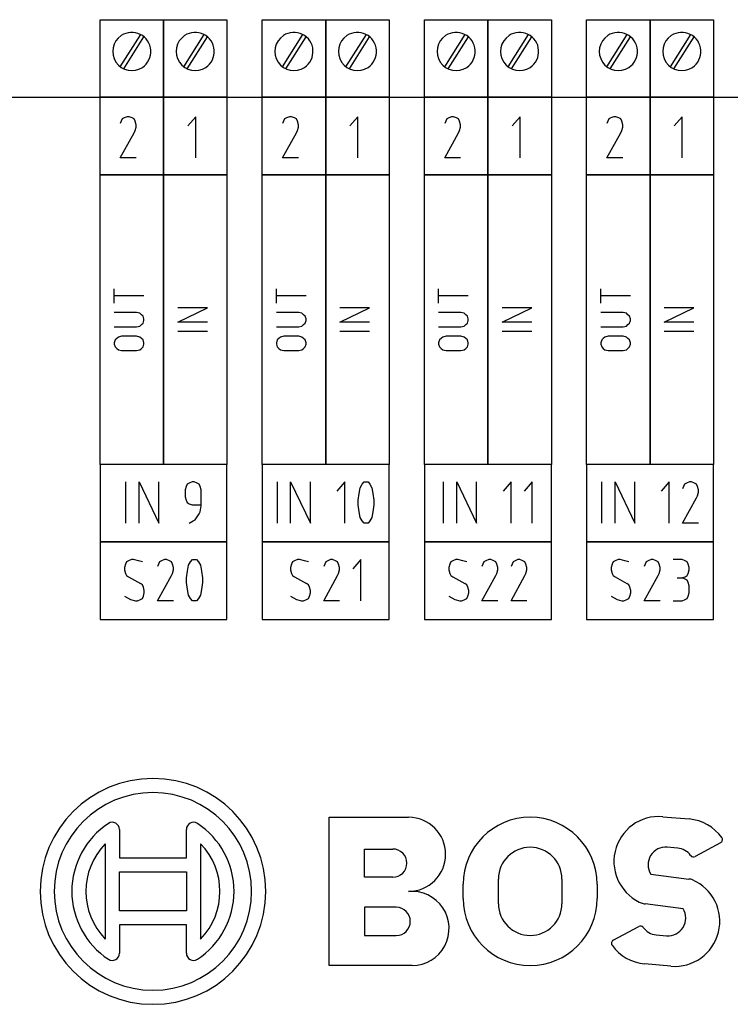
# Model space of a CAD drawing. Extents: x -99 to 321, y -139 to 158.
# Drawn here: x 41 to 81, y 39 to 94 of the extents above; entities that cross this region are included whole.
import ezdxf

# ---------------------------------------------------------------- set-up
doc = ezdxf.new("R2010")
doc.units = 0
doc.layers.add('API-AMC2-16IOE', color=254, linetype='CONTINUOUS')

msp = doc.modelspace()

# ---------------------------------------------------------------- linework, layer by layer
at = {"layer": 'API-AMC2-16IOE'}
for p, q in [((45.7, 94.4), (49.3, 94.4)), ((45.7, 90), (45.7, 94.4)), ((49.3, 94.4), (49.3, 90)), ((49.3, 94.4), (52.9, 94.4)), ((49.3, 90), (49.3, 94.4)), ((52.9, 94.4), (52.9, 90)), ((54.9, 94.4), (58.5, 94.4)), ((54.9, 90), (54.9, 94.4)), ((58.5, 94.4), (62.1, 94.4)), ((58.5, 90), (58.5, 94.4)), ((58.5, 94.4), (58.5, 90)), ((62.1, 94.4), (62.1, 90)), ((64.1, 94.4), (67.7, 94.4)), ((64.1, 90), (64.1, 94.4)), ((67.7, 94.4), (71.3, 94.4)), ((67.7, 90), (67.7, 94.4)), ((67.7, 94.4), (67.7, 90)), ((71.3, 94.4), (71.3, 90)), ((73.3, 94.4), (76.9, 94.4)), ((73.3, 90), (73.3, 94.4)), ((76.9, 94.4), (80.5, 94.4)), ((76.9, 90), (76.9, 94.4)), ((76.9, 94.4), (76.9, 90)), ((80.5, 94.4), (80.5, 90)), ((46.84988, 91.73553), (48.00777, 93.55506)), ((47.04051, 91.6208), (48.19243, 93.43097)), ((50.44988, 91.73553), (51.60777, 93.55506)), ((50.64051, 91.6208), (51.79243, 93.43097)), ((56.04988, 91.73553), (57.20777, 93.55506)), ((56.24051, 91.6208), (57.39243, 93.43097)), ((59.64988, 91.73553), (60.80777, 93.55506)), ((59.84051, 91.6208), (60.99243, 93.43097)), ((65.24988, 91.73553), (66.40777, 93.55506)), ((65.44051, 91.6208), (66.59243, 93.43097)), ((68.84988, 91.73553), (70.00777, 93.55506)), ((69.04051, 91.6208), (70.19243, 93.43097)), ((74.44988, 91.73553), (75.60777, 93.55506)), ((74.64051, 91.6208), (75.79243, 93.43097)), ((78.04988, 91.73553), (79.20777, 93.55506)), ((78.24051, 91.6208), (79.39243, 93.43097)), ((0, 90), (232, 90)), ((49.3, 90), (45.7, 90)), ((45.7, 90), (49.3, 90)), ((45.7, 85.6), (45.7, 90)), ((49.3, 90), (52.9, 90)), ((49.3, 85.6), (49.3, 90)), ((49.3, 90), (49.3, 85.6)), ((52.9, 90), (49.3, 90)), ((52.9, 90), (52.9, 85.6)), ((54.9, 90), (58.5, 90)), ((54.9, 85.6), (54.9, 90)), ((58.5, 90), (54.9, 90)), ((62.1, 90), (58.5, 90)), ((58.5, 90), (58.5, 85.6)), ((58.5, 90), (62.1, 90)), ((58.5, 85.6), (58.5, 90)), ((62.1, 90), (62.1, 85.6)), ((64.1, 90), (67.7, 90)), ((64.1, 85.6), (64.1, 90)), ((67.7, 90), (64.1, 90)), ((71.3, 90), (67.7, 90)), ((67.7, 90), (67.7, 85.6)), ((67.7, 90), (71.3, 90)), ((67.7, 85.6), (67.7, 90)), ((71.3, 90), (71.3, 85.6)), ((73.3, 90), (76.9, 90)), ((73.3, 85.6), (73.3, 90)), ((76.9, 90), (73.3, 90)), ((80.5, 90), (76.9, 90)), ((76.9, 90), (76.9, 85.6)), ((76.9, 90), (80.5, 90)), ((76.9, 85.6), (76.9, 90)), ((80.5, 90), (80.5, 85.6)), ((46.9625, 88.77222), (46.90625, 88.64259)), ((47.075, 88.83704), (46.9625, 88.77222)), ((47.24375, 88.90185), (47.075, 88.83704)), ((47.35625, 88.90185), (47.24375, 88.90185)), ((47.525, 88.83704), (47.35625, 88.90185)), ((47.6375, 88.77222), (47.525, 88.83704)), ((47.69375, 88.64259), (47.6375, 88.77222)), ((51.125, 88.90185), (50.675, 88.38333)), ((51.125, 86.56852), (51.125, 88.90185)), ((56.1625, 88.77222), (56.10625, 88.64259)), ((56.275, 88.83704), (56.1625, 88.77222)), ((56.44375, 88.90185), (56.275, 88.83704)), ((56.55625, 88.90185), (56.44375, 88.90185)), ((56.725, 88.83704), (56.55625, 88.90185)), ((56.8375, 88.77222), (56.725, 88.83704)), ((56.89375, 88.64259), (56.8375, 88.77222)), ((60.325, 88.90185), (59.875, 88.38333)), ((60.325, 86.56852), (60.325, 88.90185)), ((65.3625, 88.77222), (65.30625, 88.64259)), ((65.475, 88.83704), (65.3625, 88.77222)), ((65.64375, 88.90185), (65.475, 88.83704)), ((65.75625, 88.90185), (65.64375, 88.90185)), ((65.925, 88.83704), (65.75625, 88.90185)), ((66.0375, 88.77222), (65.925, 88.83704)), ((66.09375, 88.64259), (66.0375, 88.77222)), ((69.525, 88.90185), (69.075, 88.38333)), ((69.525, 86.56852), (69.525, 88.90185)), ((74.5625, 88.77222), (74.50625, 88.64259)), ((74.675, 88.83704), (74.5625, 88.77222)), ((74.84375, 88.90185), (74.675, 88.83704)), ((74.95625, 88.90185), (74.84375, 88.90185)), ((75.125, 88.83704), (74.95625, 88.90185)), ((75.2375, 88.77222), (75.125, 88.83704)), ((75.29375, 88.64259), (75.2375, 88.77222)), ((78.725, 88.90185), (78.275, 88.38333)), ((78.725, 86.56852), (78.725, 88.90185)), ((46.90625, 88.64259), (46.85, 88.51296)), ((47.75, 88.44815), (47.69375, 88.64259)), ((47.69375, 88.12407), (47.75, 88.31852)), ((47.75, 88.31852), (47.75, 88.44815)), ((56.10625, 88.64259), (56.05, 88.51296)), ((56.95, 88.44815), (56.89375, 88.64259)), ((56.89375, 88.12407), (56.95, 88.31852)), ((56.95, 88.31852), (56.95, 88.44815)), ((65.30625, 88.64259), (65.25, 88.51296)), ((66.15, 88.44815), (66.09375, 88.64259)), ((66.09375, 88.12407), (66.15, 88.31852)), ((66.15, 88.31852), (66.15, 88.44815)), ((74.50625, 88.64259), (74.45, 88.51296)), ((75.35, 88.44815), (75.29375, 88.64259)), ((75.29375, 88.12407), (75.35, 88.31852)), ((75.35, 88.31852), (75.35, 88.44815)), ((46.85, 86.56852), (47.6375, 87.99444)), ((47.6375, 87.99444), (47.69375, 88.12407)), ((56.05, 86.56852), (56.8375, 87.99444)), ((56.8375, 87.99444), (56.89375, 88.12407)), ((65.25, 86.56852), (66.0375, 87.99444)), ((66.0375, 87.99444), (66.09375, 88.12407)), ((74.45, 86.56852), (75.2375, 87.99444)), ((75.2375, 87.99444), (75.29375, 88.12407)), ((47.75, 86.56852), (46.85, 86.56852)), ((56.95, 86.56852), (56.05, 86.56852)), ((66.15, 86.56852), (65.25, 86.56852)), ((75.35, 86.56852), (74.45, 86.56852)), ((45.7, 69.2), (45.7, 85.6)), ((45.7, 85.6), (49.3, 85.6)), ((49.3, 85.6), (45.7, 85.6)), ((48.9, 85.6), (45.7, 85.6)), ((49.3, 69.2), (49.3, 85.6)), ((49.3, 85.6), (52.9, 85.6)), ((52.9, 85.6), (49.3, 85.6)), ((49.3, 85.6), (49.3, 69.2)), ((52.9, 85.6), (52.9, 69.2)), ((58.1, 85.6), (54.9, 85.6)), ((58.5, 85.6), (54.9, 85.6)), ((54.9, 69.2), (54.9, 85.6)), ((54.9, 85.6), (58.5, 85.6)), ((58.5, 85.6), (58.5, 69.2)), ((62.1, 85.6), (58.5, 85.6)), ((58.5, 69.2), (58.5, 85.6)), ((58.5, 85.6), (62.1, 85.6)), ((62.1, 85.6), (62.1, 69.2)), ((67.3, 85.6), (64.1, 85.6)), ((67.7, 85.6), (64.1, 85.6)), ((64.1, 69.2), (64.1, 85.6)), ((64.1, 85.6), (67.7, 85.6)), ((67.7, 85.6), (67.7, 69.2)), ((71.3, 85.6), (67.7, 85.6)), ((67.7, 69.2), (67.7, 85.6)), ((67.7, 85.6), (71.3, 85.6)), ((71.3, 85.6), (71.3, 69.2)), ((76.5, 85.6), (73.3, 85.6)), ((76.9, 85.6), (73.3, 85.6)), ((73.3, 69.2), (73.3, 85.6)), ((73.3, 85.6), (76.9, 85.6)), ((76.9, 85.6), (76.9, 69.2)), ((80.5, 85.6), (76.9, 85.6)), ((76.9, 69.2), (76.9, 85.6)), ((76.9, 85.6), (80.5, 85.6)), ((80.5, 85.6), (80.5, 69.2)), ((46.50667, 78.34251), (46.50667, 79.14933)), ((48.18667, 78.74592), (46.50667, 78.74592)), ((55.70667, 78.34251), (55.70667, 79.14933)), ((57.38667, 78.74592), (55.70667, 78.74592)), ((64.90667, 78.34251), (64.90667, 79.14933)), ((66.58667, 78.74592), (64.90667, 78.74592)), ((74.10667, 78.34251), (74.10667, 79.14933)), ((75.78667, 78.74592), (74.10667, 78.74592)), ((47.76667, 77.80342), (46.50667, 77.80342)), ((47.95333, 77.76308), (47.76667, 77.80342)), ((48.04667, 77.6824), (47.95333, 77.76308)), ((48.14, 77.60172), (48.04667, 77.6824)), ((48.18667, 77.44035), (48.14, 77.60172)), ((50.10667, 77.26615), (51.78667, 78.07296)), ((51.78667, 78.07296), (50.10667, 78.07296)), ((56.96667, 77.80342), (55.70667, 77.80342)), ((57.15333, 77.76308), (56.96667, 77.80342)), ((57.24667, 77.6824), (57.15333, 77.76308)), ((57.34, 77.60172), (57.24667, 77.6824)), ((57.38667, 77.44035), (57.34, 77.60172)), ((59.30667, 77.26615), (60.98667, 78.07296)), ((60.98667, 78.07296), (59.30667, 78.07296)), ((66.16667, 77.80342), (64.90667, 77.80342)), ((66.35333, 77.76308), (66.16667, 77.80342)), ((66.44667, 77.6824), (66.35333, 77.76308)), ((66.54, 77.60172), (66.44667, 77.6824)), ((66.58667, 77.44035), (66.54, 77.60172)), ((68.50667, 77.26615), (70.18667, 78.07296)), ((70.18667, 78.07296), (68.50667, 78.07296)), ((75.36667, 77.80342), (74.10667, 77.80342)), ((75.55333, 77.76308), (75.36667, 77.80342)), ((75.64667, 77.6824), (75.55333, 77.76308)), ((75.74, 77.60172), (75.64667, 77.6824)), ((75.78667, 77.44035), (75.74, 77.60172)), ((77.70667, 77.26615), (79.38667, 78.07296)), ((79.38667, 78.07296), (77.70667, 78.07296)), ((47.76667, 76.9966), (47.95333, 77.03695)), ((47.95333, 77.03695), (48.04667, 77.11763)), ((48.04667, 77.11763), (48.14, 77.19831)), ((48.14, 77.19831), (48.18667, 77.35967)), ((48.18667, 77.35967), (48.18667, 77.44035)), ((51.78667, 77.26615), (50.10667, 77.26615)), ((56.96667, 76.9966), (57.15333, 77.03695)), ((57.15333, 77.03695), (57.24667, 77.11763)), ((57.24667, 77.11763), (57.34, 77.19831)), ((57.34, 77.19831), (57.38667, 77.35967)), ((57.38667, 77.35967), (57.38667, 77.44035)), ((60.98667, 77.26615), (59.30667, 77.26615)), ((66.16667, 76.9966), (66.35333, 77.03695)), ((66.35333, 77.03695), (66.44667, 77.11763)), ((66.44667, 77.11763), (66.54, 77.19831)), ((66.54, 77.19831), (66.58667, 77.35967)), ((66.58667, 77.35967), (66.58667, 77.44035)), ((70.18667, 77.26615), (68.50667, 77.26615)), ((75.36667, 76.9966), (75.55333, 77.03695)), ((75.55333, 77.03695), (75.64667, 77.11763)), ((75.64667, 77.11763), (75.74, 77.19831)), ((75.74, 77.19831), (75.78667, 77.35967)), ((75.78667, 77.35967), (75.78667, 77.44035)), ((79.38667, 77.26615), (77.70667, 77.26615)), ((46.50667, 76.9966), (47.76667, 76.9966)), ((46.92667, 76.45751), (46.74, 76.41717)), ((47.76667, 76.45751), (46.92667, 76.45751)), ((47.95333, 76.41717), (47.76667, 76.45751)), ((51.78667, 76.72706), (50.10667, 76.72706)), ((55.70667, 76.9966), (56.96667, 76.9966)), ((56.12667, 76.45751), (55.94, 76.41717)), ((56.96667, 76.45751), (56.12667, 76.45751)), ((57.15333, 76.41717), (56.96667, 76.45751)), ((60.98667, 76.72706), (59.30667, 76.72706)), ((64.90667, 76.9966), (66.16667, 76.9966)), ((65.32667, 76.45751), (65.14, 76.41717)), ((66.16667, 76.45751), (65.32667, 76.45751)), ((66.35333, 76.41717), (66.16667, 76.45751)), ((70.18667, 76.72706), (68.50667, 76.72706)), ((74.10667, 76.9966), (75.36667, 76.9966)), ((74.52667, 76.45751), (74.34, 76.41717)), ((75.36667, 76.45751), (74.52667, 76.45751)), ((75.55333, 76.41717), (75.36667, 76.45751)), ((79.38667, 76.72706), (77.70667, 76.72706)), ((46.55333, 76.25581), (46.50667, 76.09445)), ((46.50667, 76.09445), (46.50667, 76.01376)), ((46.50667, 76.01376), (46.55333, 75.8524)), ((46.64667, 76.33649), (46.55333, 76.25581)), ((46.74, 76.41717), (46.64667, 76.33649)), ((48.04667, 76.33649), (47.95333, 76.41717)), ((48.14, 76.25581), (48.04667, 76.33649)), ((48.18667, 76.09445), (48.14, 76.25581)), ((48.14, 75.8524), (48.18667, 76.01376)), ((48.18667, 76.01376), (48.18667, 76.09445)), ((55.75333, 76.25581), (55.70667, 76.09445)), ((55.70667, 76.09445), (55.70667, 76.01376)), ((55.70667, 76.01376), (55.75333, 75.8524)), ((55.84667, 76.33649), (55.75333, 76.25581)), ((55.94, 76.41717), (55.84667, 76.33649)), ((57.24667, 76.33649), (57.15333, 76.41717)), ((57.34, 76.25581), (57.24667, 76.33649)), ((57.38667, 76.09445), (57.34, 76.25581)), ((57.34, 75.8524), (57.38667, 76.01376)), ((57.38667, 76.01376), (57.38667, 76.09445)), ((64.95333, 76.25581), (64.90667, 76.09445)), ((64.90667, 76.09445), (64.90667, 76.01376)), ((64.90667, 76.01376), (64.95333, 75.8524)), ((65.04667, 76.33649), (64.95333, 76.25581)), ((65.14, 76.41717), (65.04667, 76.33649)), ((66.44667, 76.33649), (66.35333, 76.41717)), ((66.54, 76.25581), (66.44667, 76.33649)), ((66.58667, 76.09445), (66.54, 76.25581)), ((66.54, 75.8524), (66.58667, 76.01376)), ((66.58667, 76.01376), (66.58667, 76.09445)), ((74.15333, 76.25581), (74.10667, 76.09445)), ((74.10667, 76.09445), (74.10667, 76.01376)), ((74.10667, 76.01376), (74.15333, 75.8524)), ((74.24667, 76.33649), (74.15333, 76.25581)), ((74.34, 76.41717), (74.24667, 76.33649)), ((75.64667, 76.33649), (75.55333, 76.41717)), ((75.74, 76.25581), (75.64667, 76.33649)), ((75.78667, 76.09445), (75.74, 76.25581)), ((75.74, 75.8524), (75.78667, 76.01376)), ((75.78667, 76.01376), (75.78667, 76.09445)), ((46.55333, 75.8524), (46.64667, 75.77172)), ((46.64667, 75.77172), (46.74, 75.69104)), ((46.74, 75.69104), (46.92667, 75.6507)), ((46.92667, 75.6507), (47.76667, 75.6507)), ((47.76667, 75.6507), (47.95333, 75.69104)), ((47.95333, 75.69104), (48.04667, 75.77172)), ((48.04667, 75.77172), (48.14, 75.8524)), ((55.75333, 75.8524), (55.84667, 75.77172)), ((55.84667, 75.77172), (55.94, 75.69104)), ((55.94, 75.69104), (56.12667, 75.6507)), ((56.12667, 75.6507), (56.96667, 75.6507)), ((56.96667, 75.6507), (57.15333, 75.69104)), ((57.15333, 75.69104), (57.24667, 75.77172)), ((57.24667, 75.77172), (57.34, 75.8524)), ((64.95333, 75.8524), (65.04667, 75.77172)), ((65.04667, 75.77172), (65.14, 75.69104)), ((65.14, 75.69104), (65.32667, 75.6507)), ((65.32667, 75.6507), (66.16667, 75.6507)), ((66.16667, 75.6507), (66.35333, 75.69104)), ((66.35333, 75.69104), (66.44667, 75.77172)), ((66.44667, 75.77172), (66.54, 75.8524)), ((74.15333, 75.8524), (74.24667, 75.77172)), ((74.24667, 75.77172), (74.34, 75.69104)), ((74.34, 75.69104), (74.52667, 75.6507)), ((74.52667, 75.6507), (75.36667, 75.6507)), ((75.36667, 75.6507), (75.55333, 75.69104)), ((75.55333, 75.69104), (75.64667, 75.77172)), ((75.64667, 75.77172), (75.74, 75.8524)), ((45.7, 69.2), (45.7, 64.8)), ((52.9, 69.2), (45.7, 69.2)), ((49.3, 69.2), (45.7, 69.2)), ((49.3, 69.2), (45.7, 69.2)), ((52.9, 69.2), (49.3, 69.2)), ((52.9, 69.2), (49.3, 69.2)), ((52.9, 64.8), (52.9, 69.2)), ((58.5, 69.2), (54.9, 69.2)), ((58.5, 69.2), (54.9, 69.2)), ((54.9, 69.2), (54.9, 64.8)), ((62.1, 69.2), (54.9, 69.2)), ((62.1, 69.2), (58.5, 69.2)), ((62.1, 69.2), (58.5, 69.2)), ((62.1, 64.8), (62.1, 69.2)), ((67.7, 69.2), (64.1, 69.2)), ((67.7, 69.2), (64.1, 69.2)), ((64.1, 69.2), (64.1, 64.8)), ((71.3, 69.2), (64.1, 69.2)), ((71.3, 69.2), (67.7, 69.2)), ((71.3, 69.2), (67.7, 69.2)), ((71.3, 64.8), (71.3, 69.2)), ((76.9, 69.2), (73.3, 69.2)), ((76.9, 69.2), (73.3, 69.2)), ((73.3, 69.2), (73.3, 64.8)), ((80.5, 69.2), (73.3, 69.2)), ((80.5, 69.2), (76.9, 69.2)), ((80.5, 69.2), (76.9, 69.2)), ((80.5, 64.8), (80.5, 69.2)), ((47.1625, 65.86852), (47.1625, 68.20185)), ((47.9125, 65.86852), (47.9125, 68.20185)), ((47.9125, 68.20185), (49.0375, 65.86852)), ((49.0375, 65.86852), (49.0375, 68.20185)), ((50.7625, 68.13704), (50.65, 68.07222)), ((50.93125, 68.20185), (50.7625, 68.13704)), ((51.04375, 68.20185), (50.93125, 68.20185)), ((51.2125, 68.13704), (51.04375, 68.20185)), ((51.325, 68.07222), (51.2125, 68.13704)), ((55.7625, 65.86852), (55.7625, 68.20185)), ((56.5125, 65.86852), (56.5125, 68.20185)), ((56.5125, 68.20185), (57.6375, 65.86852)), ((57.6375, 65.86852), (57.6375, 68.20185)), ((59.5875, 68.20185), (59.1375, 67.68333)), ((59.5875, 65.86852), (59.5875, 68.20185)), ((60.5625, 68.07222), (60.675, 68.20185)), ((60.675, 68.20185), (60.73125, 68.20185)), ((60.73125, 68.20185), (60.84375, 68.20185)), ((60.84375, 68.20185), (60.9, 68.20185)), ((60.9, 68.20185), (61.0125, 68.07222)), ((65.1875, 65.86852), (65.1875, 68.20185)), ((65.9375, 65.86852), (65.9375, 68.20185)), ((65.9375, 68.20185), (67.0625, 65.86852)), ((67.0625, 65.86852), (67.0625, 68.20185)), ((69.0125, 68.20185), (68.5625, 67.68333)), ((69.0125, 65.86852), (69.0125, 68.20185)), ((70.2125, 68.20185), (69.7625, 67.68333)), ((70.2125, 65.86852), (70.2125, 68.20185)), ((74.1625, 65.86852), (74.1625, 68.20185)), ((74.9125, 65.86852), (74.9125, 68.20185)), ((74.9125, 68.20185), (76.0375, 65.86852)), ((76.0375, 65.86852), (76.0375, 68.20185)), ((77.9875, 68.20185), (77.5375, 67.68333)), ((77.9875, 65.86852), (77.9875, 68.20185)), ((78.9625, 68.13704), (78.85, 68.07222)), ((79.13125, 68.20185), (78.9625, 68.13704)), ((79.24375, 68.20185), (79.13125, 68.20185)), ((79.4125, 68.13704), (79.24375, 68.20185)), ((79.525, 68.07222), (79.4125, 68.13704)), ((50.59375, 67.94259), (50.5375, 67.74815)), ((50.5375, 67.74815), (50.5375, 67.35926)), ((50.65, 68.07222), (50.59375, 67.94259)), ((51.38125, 67.94259), (51.325, 68.07222)), ((51.4375, 67.74815), (51.38125, 67.94259)), ((51.4375, 67.35926), (51.4375, 67.74815)), ((60.3375, 67.16481), (60.39375, 67.5537)), ((60.39375, 67.5537), (60.45, 67.87778)), ((60.45, 67.87778), (60.5625, 68.07222)), ((61.0125, 68.07222), (61.125, 67.87778)), ((61.125, 67.87778), (61.18125, 67.5537)), ((61.18125, 67.5537), (61.2375, 67.16481)), ((78.79375, 67.94259), (78.7375, 67.81296)), ((78.85, 68.07222), (78.79375, 67.94259)), ((79.58125, 67.94259), (79.525, 68.07222)), ((79.6375, 67.74815), (79.58125, 67.94259)), ((79.58125, 67.42407), (79.6375, 67.61852)), ((79.6375, 67.61852), (79.6375, 67.74815)), ((50.5375, 67.35926), (50.59375, 67.16481)), ((50.59375, 67.16481), (50.65, 67.03519)), ((50.65, 67.03519), (50.7625, 66.97037)), ((50.7625, 66.97037), (50.93125, 66.90556)), ((51.4375, 66.90556), (51.4375, 67.35926)), ((60.3375, 67.03519), (60.3375, 67.16481)), ((60.3375, 66.90556), (60.3375, 67.03519)), ((61.2375, 67.16481), (61.2375, 67.03519)), ((61.2375, 67.03519), (61.2375, 66.90556)), ((78.7375, 65.86852), (79.525, 67.29444)), ((79.525, 67.29444), (79.58125, 67.42407)), ((50.93125, 66.90556), (51.4375, 66.90556)), ((51.325, 66.38704), (51.38125, 66.51667)), ((51.38125, 66.51667), (51.4375, 66.84074)), ((51.4375, 66.84074), (51.4375, 66.90556)), ((60.39375, 66.51667), (60.3375, 66.90556)), ((60.45, 66.19259), (60.39375, 66.51667)), ((61.18125, 66.51667), (61.125, 66.19259)), ((61.2375, 66.90556), (61.18125, 66.51667)), ((50.7625, 65.86852), (50.9875, 65.99815)), ((50.9875, 65.99815), (51.1, 66.06296)), ((51.1, 66.06296), (51.325, 66.38704)), ((60.5625, 65.99815), (60.45, 66.19259)), ((60.675, 65.86852), (60.5625, 65.99815)), ((60.73125, 65.86852), (60.675, 65.86852)), ((60.84375, 65.86852), (60.73125, 65.86852)), ((60.9, 65.86852), (60.84375, 65.86852)), ((61.0125, 65.99815), (60.9, 65.86852)), ((61.125, 66.19259), (61.0125, 65.99815)), ((79.6375, 65.86852), (78.7375, 65.86852)), ((45.7, 64.8), (52.9, 64.8)), ((45.7, 64.8), (45.7, 60.4)), ((52.9, 64.8), (45.7, 64.8)), ((52.9, 60.4), (52.9, 64.8)), ((54.9, 64.8), (62.1, 64.8)), ((54.9, 64.8), (54.9, 60.4)), ((62.1, 64.8), (54.9, 64.8)), ((62.1, 60.4), (62.1, 64.8)), ((64.1, 64.8), (71.3, 64.8)), ((64.1, 64.8), (64.1, 60.4)), ((71.3, 64.8), (64.1, 64.8)), ((71.3, 60.4), (71.3, 64.8)), ((73.3, 64.8), (80.5, 64.8)), ((73.3, 64.8), (73.3, 60.4)), ((80.5, 64.8), (73.3, 64.8)), ((80.5, 60.4), (80.5, 64.8)), ((47.2, 63.67222), (47.14375, 63.54259)), ((47.3125, 63.73704), (47.2, 63.67222)), ((47.48125, 63.80185), (47.3125, 63.73704)), ((47.59375, 63.80185), (47.48125, 63.80185)), ((47.875, 63.73704), (47.59375, 63.80185)), ((48.1, 63.67222), (47.875, 63.73704)), ((49.075, 63.67222), (49.01875, 63.54259)), ((49.1875, 63.73704), (49.075, 63.67222)), ((49.35625, 63.80185), (49.1875, 63.73704)), ((49.46875, 63.80185), (49.35625, 63.80185)), ((49.6375, 63.73704), (49.46875, 63.80185)), ((49.75, 63.67222), (49.6375, 63.73704)), ((49.80625, 63.54259), (49.75, 63.67222)), ((50.725, 63.47778), (50.8375, 63.67222)), ((50.8375, 63.67222), (50.95, 63.80185)), ((50.95, 63.80185), (51.00625, 63.80185)), ((51.00625, 63.80185), (51.11875, 63.80185)), ((51.11875, 63.80185), (51.175, 63.80185)), ((51.175, 63.80185), (51.2875, 63.67222)), ((51.2875, 63.67222), (51.4, 63.47778)), ((56.625, 63.67222), (56.56875, 63.54259)), ((56.7375, 63.73704), (56.625, 63.67222)), ((56.90625, 63.80185), (56.7375, 63.73704)), ((57.01875, 63.80185), (56.90625, 63.80185)), ((57.3, 63.73704), (57.01875, 63.80185)), ((57.525, 63.67222), (57.3, 63.73704)), ((58.5, 63.67222), (58.44375, 63.54259)), ((58.6125, 63.73704), (58.5, 63.67222)), ((58.78125, 63.80185), (58.6125, 63.73704)), ((58.89375, 63.80185), (58.78125, 63.80185)), ((59.0625, 63.73704), (58.89375, 63.80185)), ((59.175, 63.67222), (59.0625, 63.73704)), ((59.23125, 63.54259), (59.175, 63.67222)), ((60.4875, 63.80185), (60.0375, 63.28333)), ((60.4875, 61.46852), (60.4875, 63.80185)), ((65.6, 63.67222), (65.54375, 63.54259)), ((65.7125, 63.73704), (65.6, 63.67222)), ((65.88125, 63.80185), (65.7125, 63.73704)), ((65.99375, 63.80185), (65.88125, 63.80185)), ((66.275, 63.73704), (65.99375, 63.80185)), ((66.5, 63.67222), (66.275, 63.73704)), ((67.475, 63.67222), (67.41875, 63.54259)), ((67.5875, 63.73704), (67.475, 63.67222)), ((67.75625, 63.80185), (67.5875, 63.73704)), ((67.86875, 63.80185), (67.75625, 63.80185)), ((68.0375, 63.73704), (67.86875, 63.80185)), ((68.15, 63.67222), (68.0375, 63.73704)), ((68.20625, 63.54259), (68.15, 63.67222)), ((69.125, 63.67222), (69.06875, 63.54259)), ((69.2375, 63.73704), (69.125, 63.67222)), ((69.40625, 63.80185), (69.2375, 63.73704)), ((69.51875, 63.80185), (69.40625, 63.80185)), ((69.6875, 63.73704), (69.51875, 63.80185)), ((69.8, 63.67222), (69.6875, 63.73704)), ((69.85625, 63.54259), (69.8, 63.67222)), ((74.8, 63.67222), (74.74375, 63.54259)), ((74.9125, 63.73704), (74.8, 63.67222)), ((75.08125, 63.80185), (74.9125, 63.73704)), ((75.19375, 63.80185), (75.08125, 63.80185)), ((75.475, 63.73704), (75.19375, 63.80185)), ((75.7, 63.67222), (75.475, 63.73704)), ((76.675, 63.67222), (76.61875, 63.54259)), ((76.7875, 63.73704), (76.675, 63.67222)), ((76.95625, 63.80185), (76.7875, 63.73704)), ((77.06875, 63.80185), (76.95625, 63.80185)), ((77.2375, 63.73704), (77.06875, 63.80185)), ((77.35, 63.67222), (77.2375, 63.73704)), ((77.40625, 63.54259), (77.35, 63.67222)), ((78.71875, 63.80185), (78.2125, 63.80185)), ((78.8875, 63.73704), (78.71875, 63.80185)), ((79, 63.67222), (78.8875, 63.73704)), ((79.05625, 63.54259), (79, 63.67222)), ((47.14375, 63.54259), (47.0875, 63.34815)), ((47.0875, 63.34815), (47.0875, 63.21852)), ((47.0875, 63.21852), (47.14375, 63.02407)), ((49.01875, 63.54259), (48.9625, 63.41296)), ((49.8625, 63.34815), (49.80625, 63.54259)), ((49.80625, 63.02407), (49.8625, 63.21852)), ((49.8625, 63.21852), (49.8625, 63.34815)), ((50.6125, 62.76481), (50.66875, 63.1537)), ((50.66875, 63.1537), (50.725, 63.47778)), ((51.4, 63.47778), (51.45625, 63.1537)), ((51.45625, 63.1537), (51.5125, 62.76481)), ((56.56875, 63.54259), (56.5125, 63.34815)), ((56.5125, 63.34815), (56.5125, 63.21852)), ((56.5125, 63.21852), (56.56875, 63.02407)), ((58.44375, 63.54259), (58.3875, 63.41296)), ((59.2875, 63.34815), (59.23125, 63.54259)), ((59.23125, 63.02407), (59.2875, 63.21852)), ((59.2875, 63.21852), (59.2875, 63.34815)), ((65.54375, 63.54259), (65.4875, 63.34815)), ((65.4875, 63.34815), (65.4875, 63.21852)), ((65.4875, 63.21852), (65.54375, 63.02407)), ((67.41875, 63.54259), (67.3625, 63.41296)), ((68.2625, 63.34815), (68.20625, 63.54259)), ((68.20625, 63.02407), (68.2625, 63.21852)), ((68.2625, 63.21852), (68.2625, 63.34815)), ((69.06875, 63.54259), (69.0125, 63.41296)), ((69.9125, 63.34815), (69.85625, 63.54259)), ((69.85625, 63.02407), (69.9125, 63.21852)), ((69.9125, 63.21852), (69.9125, 63.34815)), ((74.74375, 63.54259), (74.6875, 63.34815)), ((74.6875, 63.34815), (74.6875, 63.21852)), ((74.6875, 63.21852), (74.74375, 63.02407)), ((76.61875, 63.54259), (76.5625, 63.41296)), ((77.4625, 63.34815), (77.40625, 63.54259)), ((77.40625, 63.02407), (77.4625, 63.21852)), ((77.4625, 63.21852), (77.4625, 63.34815)), ((79.1125, 63.34815), (79.05625, 63.54259)), ((79.05625, 63.02407), (79.1125, 63.21852)), ((79.1125, 63.21852), (79.1125, 63.34815)), ((47.14375, 63.02407), (47.2, 62.89444)), ((47.2, 62.89444), (47.3125, 62.82963)), ((47.3125, 62.82963), (47.9875, 62.44074)), ((48.9625, 61.46852), (49.75, 62.89444)), ((49.75, 62.89444), (49.80625, 63.02407)), ((50.6125, 62.63519), (50.6125, 62.76481)), ((50.6125, 62.50556), (50.6125, 62.63519)), ((50.66875, 62.11667), (50.6125, 62.50556)), ((51.5125, 62.50556), (51.45625, 62.11667)), ((51.5125, 62.76481), (51.5125, 62.63519)), ((51.5125, 62.63519), (51.5125, 62.50556)), ((56.56875, 63.02407), (56.625, 62.89444)), ((56.625, 62.89444), (56.7375, 62.82963)), ((56.7375, 62.82963), (57.4125, 62.44074)), ((58.3875, 61.46852), (59.175, 62.89444)), ((59.175, 62.89444), (59.23125, 63.02407)), ((65.54375, 63.02407), (65.6, 62.89444)), ((65.6, 62.89444), (65.7125, 62.82963)), ((65.7125, 62.82963), (66.3875, 62.44074)), ((67.3625, 61.46852), (68.15, 62.89444)), ((68.15, 62.89444), (68.20625, 63.02407)), ((69.0125, 61.46852), (69.8, 62.89444)), ((69.8, 62.89444), (69.85625, 63.02407)), ((74.74375, 63.02407), (74.8, 62.89444)), ((74.8, 62.89444), (74.9125, 62.82963)), ((74.9125, 62.82963), (75.5875, 62.44074)), ((76.5625, 61.46852), (77.35, 62.89444)), ((77.35, 62.89444), (77.40625, 63.02407)), ((78.4375, 62.76481), (78.71875, 62.76481)), ((78.71875, 62.76481), (78.8875, 62.82963)), ((78.8875, 62.7), (78.71875, 62.76481)), ((78.8875, 62.82963), (79, 62.89444)), ((79, 62.63519), (78.8875, 62.7)), ((79, 62.89444), (79.05625, 63.02407)), ((79.05625, 62.50556), (79, 62.63519)), ((79.1125, 62.31111), (79.05625, 62.50556)), ((48.1, 62.37593), (47.9875, 62.44074)), ((48.15625, 62.2463), (48.1, 62.37593)), ((48.2125, 62.05185), (48.15625, 62.2463)), ((48.2125, 61.92222), (48.2125, 62.05185)), ((50.725, 61.79259), (50.66875, 62.11667)), ((51.45625, 62.11667), (51.4, 61.79259)), ((57.525, 62.37593), (57.4125, 62.44074)), ((57.58125, 62.2463), (57.525, 62.37593)), ((57.6375, 62.05185), (57.58125, 62.2463)), ((57.6375, 61.92222), (57.6375, 62.05185)), ((66.5, 62.37593), (66.3875, 62.44074)), ((66.55625, 62.2463), (66.5, 62.37593)), ((66.6125, 62.05185), (66.55625, 62.2463)), ((66.6125, 61.92222), (66.6125, 62.05185)), ((75.7, 62.37593), (75.5875, 62.44074)), ((75.75625, 62.2463), (75.7, 62.37593)), ((75.8125, 62.05185), (75.75625, 62.2463)), ((75.8125, 61.92222), (75.8125, 62.05185)), ((79.1125, 61.92222), (79.1125, 62.31111)), ((47.0875, 61.72778), (47.425, 61.53333)), ((47.425, 61.53333), (47.70625, 61.46852)), ((47.70625, 61.46852), (47.81875, 61.46852)), ((47.81875, 61.46852), (47.9875, 61.53333)), ((47.9875, 61.53333), (48.1, 61.59815)), ((48.1, 61.59815), (48.15625, 61.72778)), ((48.15625, 61.72778), (48.2125, 61.92222)), ((49.8625, 61.46852), (48.9625, 61.46852)), ((50.8375, 61.59815), (50.725, 61.79259)), ((50.95, 61.46852), (50.8375, 61.59815)), ((51.00625, 61.46852), (50.95, 61.46852)), ((51.11875, 61.46852), (51.00625, 61.46852)), ((51.175, 61.46852), (51.11875, 61.46852)), ((51.2875, 61.59815), (51.175, 61.46852)), ((51.4, 61.79259), (51.2875, 61.59815)), ((56.5125, 61.72778), (56.85, 61.53333)), ((56.85, 61.53333), (57.13125, 61.46852)), ((57.13125, 61.46852), (57.24375, 61.46852)), ((57.24375, 61.46852), (57.4125, 61.53333)), ((57.4125, 61.53333), (57.525, 61.59815)), ((57.525, 61.59815), (57.58125, 61.72778)), ((57.58125, 61.72778), (57.6375, 61.92222)), ((59.2875, 61.46852), (58.3875, 61.46852)), ((65.4875, 61.72778), (65.825, 61.53333)), ((65.825, 61.53333), (66.10625, 61.46852)), ((66.10625, 61.46852), (66.21875, 61.46852)), ((66.21875, 61.46852), (66.3875, 61.53333)), ((66.3875, 61.53333), (66.5, 61.59815)), ((66.5, 61.59815), (66.55625, 61.72778)), ((66.55625, 61.72778), (66.6125, 61.92222)), ((68.2625, 61.46852), (67.3625, 61.46852)), ((69.9125, 61.46852), (69.0125, 61.46852)), ((74.6875, 61.72778), (75.025, 61.53333)), ((75.025, 61.53333), (75.30625, 61.46852)), ((75.30625, 61.46852), (75.41875, 61.46852)), ((75.41875, 61.46852), (75.5875, 61.53333)), ((75.5875, 61.53333), (75.7, 61.59815)), ((75.7, 61.59815), (75.75625, 61.72778)), ((75.75625, 61.72778), (75.8125, 61.92222)), ((77.4625, 61.46852), (76.5625, 61.46852)), ((78.2125, 61.46852), (78.71875, 61.46852)), ((78.71875, 61.46852), (78.8875, 61.53333)), ((78.8875, 61.53333), (79, 61.59815)), ((79, 61.59815), (79.05625, 61.72778)), ((79.05625, 61.72778), (79.1125, 61.92222)), ((45.7, 60.4), (52.9, 60.4)), ((54.9, 60.4), (62.1, 60.4)), ((64.1, 60.4), (71.3, 60.4)), ((73.3, 60.4), (80.5, 60.4)), ((58.7, 49.2), (63.2, 49.2)), ((58.7, 40.8), (58.7, 49.2)), ((77.62056, 49.23332), (79.11488, 49.10256)), ((46.8, 48.5), (46.8, 46.9)), ((50.6, 46.9), (50.6, 48.5)), ((46, 47.7), (46, 42.3)), ((51.4, 47.7), (51.4, 42.3)), ((78.4686, 47.45264), (77.87088, 47.50492)), ((80.8968, 47.756), (79.45192, 46.9788)), ((46.8, 46.9), (50.6, 46.9)), ((60.7, 47.4), (62.3, 47.4)), ((60.7, 45.8), (60.7, 47.4)), ((79.20396, 47.02636), (79.20392, 47.0264)), ((46.8, 43.9), (46.8, 46.1)), ((46.8, 46.1), (50.6, 46.1)), ((50.6, 46.1), (50.6, 43.9)), ((62.3, 45.8), (60.7, 45.8)), ((76.93448, 45.98072), (79.1, 45.7)), ((66.3, 44.6), (66.3, 45.4)), ((68.3, 44.3), (68.3, 45.7)), ((71.9, 45.7), (71.9, 44.3)), ((73.9, 45.4), (73.9, 44.6)), ((79.20928, 45.68584), (79.2128, 45.68536)), ((63.2, 45), (63.2, 44.99044)), ((60.7, 44.1), (60.7, 42.5)), ((62.5, 44.1), (60.7, 44.1)), ((78.77, 44.01328), (76.61724, 44.29628)), ((50.6, 43.9), (46.8, 43.9)), ((50.6, 43.1), (46.8, 43.1)), ((46.8, 43.1), (46.8, 41.5)), ((50.6, 41.5), (50.6, 43.1)), ((74.80768, 42.238), (76.25256, 43.0152)), ((76.50052, 42.96764), (76.50056, 42.9676)), ((60.7, 42.5), (62.5, 42.5)), ((77.23588, 42.54136), (77.8336, 42.48908)), ((63.4, 40.8), (58.7, 40.8)), ((78.08388, 40.76068), (76.5896, 40.89144))]:
    msp.add_line(p, q, dxfattribs=at)
for centre, radius, start, end in [((47.5, 92.6), 1.08167, 123.690068, -56.309932), ((47.5, 92.6), 1.08167, -56.309932, 123.690068), ((51.1, 92.6), 1.08167, 123.690068, -56.309932), ((51.1, 92.6), 1.08167, -56.309932, 123.690068), ((56.7, 92.6), 1.08167, 123.690068, -56.309932), ((56.7, 92.6), 1.08167, -56.309932, 123.690068), ((60.3, 92.6), 1.08167, 123.690068, -56.309932), ((60.3, 92.6), 1.08167, -56.309932, 123.690068), ((65.9, 92.6), 1.08167, 123.690068, -56.309932), ((65.9, 92.6), 1.08167, -56.309932, 123.690068), ((69.5, 92.6), 1.08167, 123.690068, -56.309932), ((69.5, 92.6), 1.08167, -56.309932, 123.690068), ((75.1, 92.6), 1.08167, 123.690068, -56.309932), ((75.1, 92.6), 1.08167, -56.309932, 123.690068), ((78.7, 92.6), 1.08167, 123.690068, -56.309932), ((78.7, 92.6), 1.08167, -56.309932, 123.690068), ((48.7, 45), 6.4, 0, 180), ((48.7, 45), 5.6, 0, 180), ((63.2, 47.1), 2.1, -90, 90), ((70.1, 45.4), 3.8, 90, 180), ((70.1, 45.4), 3.8, 0, 90), ((77.39833, 46.69303), 2.55, 85.000371, -110.500503), ((48.70004, 45), 4.6, 123.20435, -123.20435), ((46.40001, 48.51423), 0.4, -1.018554, 123.203781), ((51.00002, 48.51424), 0.4, 56.798616, -178.980039), ((48.69998, 44.99998), 4.6, -56.795722, 56.796067), ((78.8926, 46.56227), 2.55, 35.65613, 84.999232), ((46.39998, 48.5), 0.4, 0, 1.019961), ((51, 48.5), 0.4, 178.980039, 180), ((80.80207, 47.93211), 0.2, -61.724083, 35.664235), ((48.76364, 45), 3.86364, 135.667346, -135.667308), ((48.63636, 45), 3.86364, -44.332654, 44.332654), ((70.1, 45.7), 1.8, 0, 180), ((77.78372, 46.50873), 1, 84.999784, -148.128959), ((78.38142, 46.45638), 1.00004, 35.59922, 84.998942), ((62.3, 46.6), 0.8, -90, 90), ((79.35717, 47.15497), 0.20004, -144.392389, -140.005185), ((79.35719, 47.15494), 0.2, -139.998955, -61.727964), ((78.30614, 43.30095), 2.55004, -95.00034, 66.865137), ((79.12916, 45.50214), 0.2, 69.500954, 98.384561), ((78.30616, 43.30101), 2.54996, 69.272726, 69.499497), ((79.18292, 45.48754), 0.20004, 82.428069, 82.612063), ((79.18648, 45.4871), 0.2, 52.569745, 82.438672), ((48.7, 45), 6.4, 180, 0), ((48.7, 45), 5.6, 180, 0), ((63.4, 42.89999), 2.1, -90, 95.465061), ((62.5, 43.3), 0.8, -90, 90), ((70.1, 44.6), 3.8, 180, -90), ((70.1, 44.3), 1.8, 180, 0), ((70.1, 44.6), 3.8, -90, 0), ((76.57532, 44.49184), 0.2, -110.501052, -77.901241), ((77.92076, 43.48527), 1, -95.000216, 31.871041), ((76.34729, 42.83906), 0.2, 40.001045, 118.272036), ((76.34731, 42.83903), 0.20004, 35.607611, 39.994815), ((77.32306, 43.53762), 1.00004, -144.40078, -95.001058), ((74.90238, 42.06187), 0.2, 118.265632, -144.342446), ((76.81184, 43.43174), 2.55, -144.343688, -94.999872), ((46.39998, 41.48576), 0.4, -123.201384, 1.019961), ((46.4, 41.5), 0.4, -1.019961, 0), ((50.99999, 41.48577), 0.4, 178.981446, -56.796219), ((51.00002, 41.5), 0.4, 180, -178.980039)]:
    msp.add_arc(centre, radius, start, end, dxfattribs=at)

doc.saveas('drawing.dxf')
